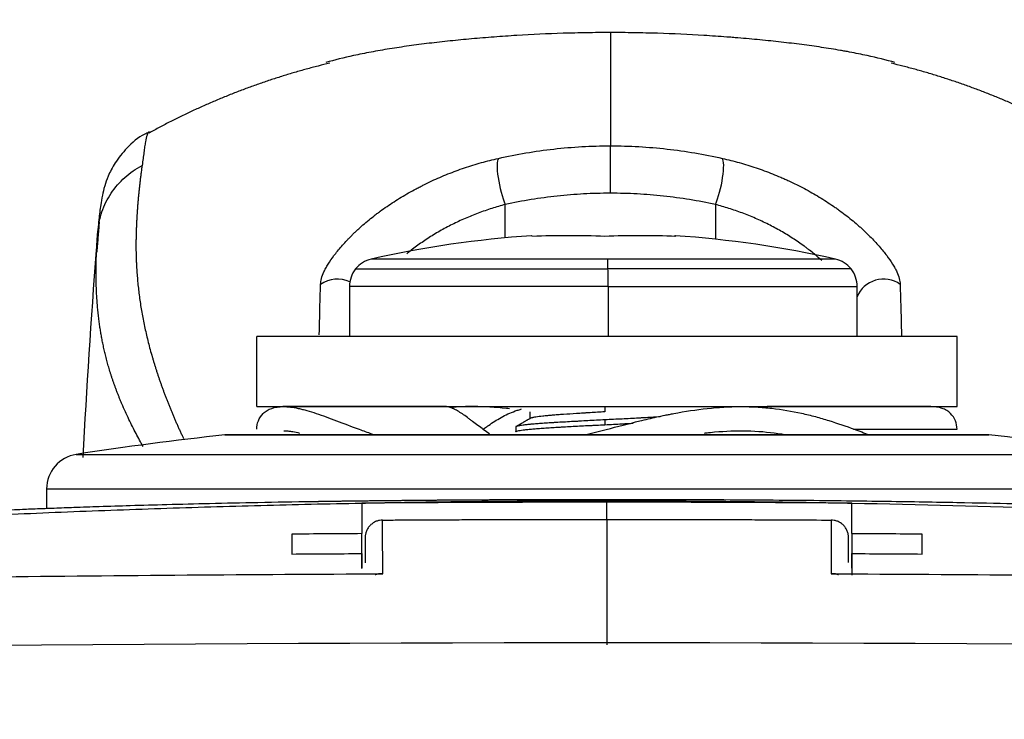
# Model space of a CAD drawing. Units: millimetres. Extents: x 0 to 2076, y -51 to 1960.
# Drawn here: x 265 to 293, y 1735 to 1755 of the extents above; entities that cross this region are included whole.
import ezdxf

# ---------------------------------------------------------------- set-up
doc = ezdxf.new("R2010")
doc.units = ezdxf.units.MM
doc.header["$PDMODE"] = 3
doc.layers.add('contour', color=2, linetype='Continuous')
doc.layers.add('mark', color=6, linetype='Continuous')
doc.styles.get("Standard").update_dxf_attribs({"font": 'txt.shx', "bigfont": 'bigfont.shx'})
doc.dimstyles.new('ISO-25', dxfattribs={"dimscale": 7, "dimtxt": 3.5, "dimasz": 3.5, "dimexe": 1.2, "dimexo": 1.2, "dimgap": 1.2, "dimtad": 1, "dimtoh": 1, "dimdsep": 46, "dimtxsty": 'Standard', "dimblk": 'OPEN30', "dimcen": 2.7, "dimclrd": 256, "dimclre": 256, "dimclrt": 3, "dimazin": 2, "dimtfac": 1, "dimtmove": 0, "dimatfit": 3, "dimldrblk": 'OPEN30', "dimfxl": 1, "dimarcsym": 0})

# ---------------------------------------------------------------- blocks, each defined once
blk = doc.blocks.new('_Open30')
at = {"color": 0, "linetype": 'ByBlock', "lineweight": -2}
for p, q in [((-1, 0.2679), (0, 0)), ((0, 0), (-1, -0.2679)), ((0, 0), (-1, 0))]:
    blk.add_line(p, q, dxfattribs=at)
blk = doc.blocks.new('*D47')
at = {"layer": 'Defpoints', "color": 0}
for p in [(391.593, 1860.32), (171.614, 1720.514), (391.593, 1720.514)]:
    blk.add_point(p, dxfattribs=at)
at = {"layer": 'mark', "lineweight": -2}
for p, q in [((171.614, 1728.914), (171.614, 1868.72)), ((391.593, 1728.914), (391.593, 1868.72)), ((196.114, 1860.32), (367.093, 1860.32))]:
    blk.add_line(p, q, dxfattribs=at)
at = {"layer": 'mark', "lineweight": -2, "xscale": 24.5, "yscale": 24.5, "zscale": 24.5, "rotation": 180}
blk.add_blockref('_Open30', (171.614, 1860.32), dxfattribs=at)
at = {"layer": 'mark', "lineweight": -2, "xscale": 24.5, "yscale": 24.5, "zscale": 24.5}
blk.add_blockref('_Open30', (391.593, 1860.32), dxfattribs=at)
at = {"layer": 'mark', "color": 3, "insert": (281.604, 1880.97), "char_height": 24.5, "attachment_point": 5}
blk.add_mtext('220', dxfattribs=at)

msp = doc.modelspace()

# ---------------------------------------------------------------- linework, layer by layer
at = {"layer": 'contour'}
for p, q in [((278.702, 1748.584), (278.702, 1749.534)), ((284.702, 1749.534), (284.702, 1748.544)), ((281.625, 1747.974), (274.875, 1747.974)), ((288.127, 1747.974), (281.625, 1747.974)), ((274.426, 1747.693), (281.634, 1747.693)), ((288.576, 1747.693), (281.634, 1747.693)), ((274.251, 1747.194), (274.251, 1745.764)), ((281.637, 1747.194), (274.251, 1747.194)), ((281.637, 1747.194), (288.751, 1747.194)), ((281.637, 1747.194), (281.637, 1745.764)), ((288.751, 1745.764), (288.751, 1747.194)), ((291.602, 1745.764), (271.602, 1745.764)), ((271.602, 1743.764), (271.602, 1745.764)), ((291.602, 1743.764), (291.602, 1745.764)), ((271.602, 1743.764), (291.602, 1743.764)), ((279.401, 1743.613), (279.401, 1743.413)), ((281.54, 1743.764), (281.54, 1743.615)), ((281.548, 1743.384), (281.548, 1743.246)), ((279.001, 1743.181), (279.001, 1743.044)), ((288.645, 1743.114), (291.602, 1743.114)), ((270.697, 1742.956), (292.507, 1742.956)), ((292.453, 1742.959), (270.751, 1742.959)), ((266.451, 1742.398), (296.754, 1742.398)), ((265.602, 1741.41), (265.602, 1740.858)), ((265.602, 1741.41), (297.602, 1741.41)), ((281.602, 1740.543), (281.602, 1741.032)), ((274.602, 1739.139), (274.602, 1740.134)), ((288.602, 1740.135), (288.602, 1739.143))]:
    msp.add_line(p, q, dxfattribs=at)
for centre, radius, start, end in [((281.501, 1718.715), 30, 77.2387, 86.081), ((275.051, 1747.194), 0.8, 102.7613, 141.3807), ((287.951, 1747.194), 0.8, 38.6193, 77.2387), ((275.051, 1747.194), 0.8, 141.3807, 180), ((287.951, 1747.194), 0.8, 0, 38.6193), ((281.602, 1643.553), 100, 96.26074, 98.71474), ((270.751, 1742.459), 0.5, 90, 96.2607), ((292.453, 1742.459), 0.5, 83.7393, 90), ((281.602, 1643.553), 100, 81.28526, 83.73926), ((266.602, 1741.41), 1, 98.7147, 180)]:
    msp.add_arc(centre, radius, start, end, dxfattribs=at)
for centre, major_axis, ratio, start_param, end_param in [((281.702, 1750.422), (0, 0.8), 0.000009, 3.928512, 6.114003), ((278.702, 1750.091), (-0.173, 0.781), 0.205424, 0.17986, 2.31777), ((284.702, 1750.091), (0.173, 0.781), 0.205424, 3.965415, 6.103325), ((281.501, 1718.715), (0, 30), 0.999824, 0.068387, 0.222727), ((279.451, 1718.715), (0, 29.93), 0.018881, 6.243631, 6.283185), ((280.51, 1718.715), (0, 29.93), 0.875312, 6.24363, 6.32274), ((282.559, 1718.715), (0, -29.93), 0.85643, 3.102038, 3.181148), ((283.551, 1718.715), (0, -29.93), 0.018881, 3.141593, 3.181147), ((283.551, 1718.715), (0, 29.93), 0.018881, 6.243638, 6.283177), ((281.622, 1747.194), (0, -0.8), 0.018772, 2.244831, 2.918865), ((281.622, 1747.194), (0, -0.8), 0.018772, 1.570796, 2.244831), ((273.902, 1746.639), (-0.8, 0), 0.955659, 4.246562, 5.348289), ((289.502, 1746.639), (0.8, 0), 0.955659, 0.934896, 2.790107), ((288.002, 1740.025), (0.003, 0.5), 0.000246, 6.179278, 7.016635)]:
    msp.add_ellipse(centre, major_axis=major_axis, ratio=ratio, start_param=start_param, end_param=end_param, dxfattribs=at)
for points, knots in [([(281.702, 1754.446), (281.474, 1754.446), (281.022, 1754.442), (280.574, 1754.431), (279.906, 1754.41), (279.465, 1754.39), (278.811, 1754.35), (278.595, 1754.335), (278.272, 1754.311), (278.164, 1754.302), (277.951, 1754.285), (277.845, 1754.275), (277.531, 1754.247), (277.326, 1754.227), (276.921, 1754.185), (276.722, 1754.162), (276.332, 1754.115), (276.14, 1754.09), (275.764, 1754.037), (275.58, 1754.01), (275.308, 1753.966), (275.219, 1753.951), (275.041, 1753.92), (274.954, 1753.904), (274.696, 1753.856), (274.53, 1753.823), (274.089, 1753.727), (273.826, 1753.662), (273.578, 1753.591)], [0, 0, 0, 0, 0.072804, 0.145608, 0.145608, 0.291216, 0.291216, 0.36402, 0.36402, 0.400422, 0.400422, 0.436824, 0.436824, 0.509628, 0.509628, 0.582432, 0.582432, 0.655236, 0.655236, 0.72804, 0.72804, 0.764443, 0.764443, 0.800845, 0.800845, 0.873649, 0.873649, 1, 1, 1, 1]), ([(289.83, 1753.59), (289.581, 1753.661), (289.316, 1753.727), (288.873, 1753.823), (288.706, 1753.856), (288.491, 1753.897), (288.448, 1753.905), (288.36, 1753.92), (288.316, 1753.928), (288.184, 1753.951), (288.094, 1753.966), (287.823, 1754.01), (287.639, 1754.038), (287.263, 1754.09), (287.071, 1754.115), (286.681, 1754.162), (286.482, 1754.185), (286.078, 1754.227), (285.872, 1754.247), (285.558, 1754.276), (285.452, 1754.285), (285.292, 1754.298), (285.239, 1754.302), (285.131, 1754.311), (284.863, 1754.331), (284.592, 1754.35), (283.939, 1754.39), (283.498, 1754.41), (282.83, 1754.431), (282.382, 1754.442), (281.93, 1754.446), (281.702, 1754.446)], [0, 0, 0, 0, 0.127035, 0.127035, 0.199782, 0.199782, 0.217969, 0.217969, 0.236155, 0.236155, 0.272529, 0.272529, 0.345276, 0.345276, 0.418023, 0.418023, 0.49077, 0.49077, 0.563517, 0.563517, 0.599891, 0.599891, 0.618078, 0.618078, 0.636264, 0.709012, 0.709012, 0.854506, 0.854506, 0.927253, 1, 1, 1, 1]), ([(281.702, 1754.446), (281.702, 1754.418), (281.702, 1754.253), (281.702, 1753.952), (281.702, 1753.417), (281.702, 1752.511), (281.702, 1751.731), (281.702, 1751.211)], [0, 0, 0, 0, 0.026071, 0.150683, 0.275296, 0.524521, 1, 1, 1, 1]), ([(268.521, 1751.59), (268.481, 1751.576), (268.241, 1751.481), (267.901, 1751.172), (267.552, 1750.744), (267.354, 1750.345), (267.249, 1750.039), (267.18, 1749.742), (267.138, 1749.475), (267.098, 1749.142), (267.077, 1748.896), (267.07, 1748.789)], [0, 0, 0, 0, 0.020947, 0.128867, 0.223458, 0.306988, 0.380487, 0.470876, 0.602891, 0.827418, 1, 1, 1, 1]), ([(268.532, 1751.614), (268.529, 1751.612), (268.527, 1751.611), (268.515, 1751.602), (268.505, 1751.591), (268.492, 1751.569), (268.488, 1751.56), (268.481, 1751.546), (268.479, 1751.541), (268.474, 1751.53), (268.455, 1751.479), (268.438, 1751.406), (268.417, 1751.282), (268.41, 1751.236), (268.395, 1751.136), (268.388, 1751.082), (268.373, 1750.968), (268.365, 1750.907), (268.348, 1750.782), (268.339, 1750.717), (268.33, 1750.652)], [0, 0, 0, 0, 0.031945, 0.031945, 0.152952, 0.152952, 0.213456, 0.213456, 0.243707, 0.243707, 0.273959, 0.515973, 0.515973, 0.63698, 0.63698, 0.757986, 0.757986, 0.878993, 0.878993, 1, 1, 1, 1]), ([(278.503, 1750.853), (278.764, 1750.912), (279.288, 1751.015), (280.084, 1751.127), (280.62, 1751.172), (281.158, 1751.203), (281.43, 1751.211), (281.702, 1751.211)], [0, 0, 0, 0, 0.25, 0.5, 0.75, 0.75, 1, 1, 1, 1]), ([(281.702, 1751.211), (281.975, 1751.211), (282.246, 1751.203), (282.785, 1751.172), (283.321, 1751.127), (284.116, 1751.015), (284.64, 1750.912), (284.901, 1750.853)], [0, 0, 0, 0, 0.25, 0.25, 0.5, 0.75, 1, 1, 1, 1]), ([(267.064, 1748.752), (267.079, 1748.948), (267.119, 1749.141), (267.248, 1749.513), (267.336, 1749.691), (267.556, 1750.021), (267.687, 1750.173), (267.985, 1750.441), (268.151, 1750.557), (268.33, 1750.652)], [0, 0, 0, 0, 0.25, 0.25, 0.5, 0.5, 0.75, 0.75, 1, 1, 1, 1]), ([(268.33, 1750.652), (268.327, 1750.632), (268.321, 1750.592), (268.313, 1750.532), (268.305, 1750.473), (268.297, 1750.413), (268.29, 1750.353), (268.282, 1750.294), (268.275, 1750.234), (268.268, 1750.175), (268.261, 1750.116), (268.255, 1750.058), (268.248, 1749.999), (268.242, 1749.941), (268.236, 1749.883), (268.23, 1749.825), (268.225, 1749.768), (268.219, 1749.711), (268.214, 1749.654), (268.209, 1749.597), (268.205, 1749.541), (268.2, 1749.485), (268.196, 1749.429), (268.192, 1749.373), (268.188, 1749.318), (268.184, 1749.263), (268.181, 1749.208), (268.178, 1749.154), (268.175, 1749.099), (268.172, 1749.045), (268.169, 1748.991), (268.167, 1748.938), (268.165, 1748.885), (268.163, 1748.832), (268.161, 1748.779), (268.159, 1748.726), (268.158, 1748.674), (268.157, 1748.622), (268.156, 1748.57), (268.155, 1748.519), (268.155, 1748.468), (268.155, 1748.417), (268.154, 1748.366), (268.155, 1748.316), (268.155, 1748.265), (268.155, 1748.216), (268.156, 1748.166), (268.157, 1748.116), (268.158, 1748.067), (268.16, 1748.018), (268.162, 1747.97), (268.163, 1747.921), (268.165, 1747.873), (268.168, 1747.825), (268.173, 1747.729), (268.182, 1747.583), (268.198, 1747.389), (268.217, 1747.194), (268.24, 1746.999), (268.266, 1746.802), (268.296, 1746.604), (268.33, 1746.405), (268.368, 1746.205), (268.41, 1746.004), (268.455, 1745.801), (268.505, 1745.597), (268.559, 1745.391), (268.607, 1745.223), (268.645, 1745.093), (268.673, 1745.002), (268.701, 1744.91), (268.73, 1744.818), (268.76, 1744.726), (268.79, 1744.634), (268.821, 1744.542), (268.853, 1744.45), (268.886, 1744.357), (268.919, 1744.264), (268.954, 1744.171), (268.988, 1744.078), (269.024, 1743.985), (269.061, 1743.891), (269.098, 1743.797), (269.136, 1743.703), (269.175, 1743.609), (269.215, 1743.514), (269.255, 1743.419), (269.296, 1743.324), (269.339, 1743.228), (269.382, 1743.132), (269.426, 1743.036), (269.469, 1742.944), (269.497, 1742.883), (269.51, 1742.855)], [0, 0, 0, 0, 0.006929, 0.013839, 0.02073, 0.027603, 0.034457, 0.041293, 0.04811, 0.054908, 0.061688, 0.06845, 0.075194, 0.081919, 0.088626, 0.095314, 0.101985, 0.108637, 0.115272, 0.121888, 0.128486, 0.135065, 0.141627, 0.148171, 0.154696, 0.161203, 0.167693, 0.174164, 0.180617, 0.187052, 0.193469, 0.199868, 0.206249, 0.212612, 0.218957, 0.225285, 0.231594, 0.237885, 0.244159, 0.250414, 0.256652, 0.262872, 0.269074, 0.275258, 0.281425, 0.287574, 0.293705, 0.299818, 0.305914, 0.311992, 0.318053, 0.324096, 0.330121, 0.336129, 0.342119, 0.366545, 0.39128, 0.416326, 0.441683, 0.467353, 0.493339, 0.519641, 0.54626, 0.5732, 0.600461, 0.628044, 0.655952, 0.684185, 0.696663, 0.709158, 0.721673, 0.734205, 0.746755, 0.759324, 0.771912, 0.784518, 0.797143, 0.809786, 0.822448, 0.835128, 0.847828, 0.860546, 0.873283, 0.886038, 0.898813, 0.911606, 0.924419, 0.93725, 0.9501, 0.962969, 0.975857, 0.988764, 1, 1, 1, 1]), ([(273.427, 1747.254), (273.429, 1747.305), (273.437, 1747.361), (273.469, 1747.48), (273.492, 1747.544), (273.539, 1747.647), (273.557, 1747.683), (273.586, 1747.738), (273.597, 1747.756), (273.619, 1747.794), (273.63, 1747.814), (273.69, 1747.911), (273.746, 1747.992), (273.873, 1748.16), (273.945, 1748.248), (274.065, 1748.385), (274.107, 1748.431), (274.173, 1748.502), (274.195, 1748.526), (274.241, 1748.574), (274.264, 1748.598), (274.312, 1748.646), (274.336, 1748.67), (274.385, 1748.719), (274.435, 1748.768), (274.488, 1748.817), (274.541, 1748.866), (274.569, 1748.89), (274.706, 1749.012), (274.822, 1749.108), (274.975, 1749.227), (275.005, 1749.251), (275.068, 1749.298), (275.162, 1749.368), (275.259, 1749.437), (275.455, 1749.571), (275.59, 1749.659), (275.867, 1749.827), (276.01, 1749.908), (276.194, 1750.006), (276.231, 1750.025), (276.305, 1750.063), (276.416, 1750.12), (276.529, 1750.174), (276.756, 1750.279), (276.909, 1750.345), (277.22, 1750.469), (277.377, 1750.527), (277.615, 1750.608), (277.696, 1750.634), (277.857, 1750.684), (277.937, 1750.708), (278.179, 1750.776), (278.341, 1750.817), (278.503, 1750.853)], [0, 0, 0, 0, 0.0625, 0.0625, 0.125, 0.125, 0.15625, 0.15625, 0.171875, 0.171875, 0.1875, 0.1875, 0.25, 0.25, 0.3125, 0.3125, 0.34375, 0.34375, 0.359375, 0.359375, 0.375, 0.375, 0.390625, 0.390625, 0.40625, 0.421875, 0.421875, 0.4375, 0.4375, 0.5, 0.5, 0.515625, 0.515625, 0.53125, 0.5625, 0.5625, 0.625, 0.625, 0.6875, 0.6875, 0.703125, 0.703125, 0.71875, 0.75, 0.75, 0.8125, 0.8125, 0.875, 0.875, 0.90625, 0.90625, 0.9375, 0.9375, 1, 1, 1, 1]), ([(284.901, 1750.853), (285.063, 1750.817), (285.224, 1750.776), (285.545, 1750.686), (285.704, 1750.637), (286.02, 1750.53), (286.177, 1750.472), (286.411, 1750.379), (286.489, 1750.347), (286.605, 1750.297), (286.644, 1750.28), (286.72, 1750.245), (286.759, 1750.228), (286.948, 1750.14), (287.097, 1750.066), (287.387, 1749.912), (287.529, 1749.831), (287.806, 1749.664), (287.942, 1749.577), (288.106, 1749.464), (288.139, 1749.441), (288.204, 1749.395), (288.3, 1749.326), (288.393, 1749.256), (288.575, 1749.114), (288.691, 1749.018), (288.829, 1748.896), (288.857, 1748.871), (288.911, 1748.822), (288.937, 1748.797), (288.989, 1748.748), (289.014, 1748.723), (289.064, 1748.674), (289.089, 1748.65), (289.161, 1748.577), (289.207, 1748.529), (289.295, 1748.433), (289.338, 1748.387), (289.458, 1748.25), (289.53, 1748.162), (289.657, 1747.993), (289.713, 1747.912), (289.773, 1747.815), (289.784, 1747.796), (289.806, 1747.758), (289.817, 1747.739), (289.847, 1747.684), (289.865, 1747.648), (289.912, 1747.545), (289.935, 1747.481), (289.967, 1747.361), (289.976, 1747.306), (289.977, 1747.254)], [0, 0, 0, 0, 0.0625, 0.0625, 0.125, 0.125, 0.1875, 0.1875, 0.21875, 0.21875, 0.234375, 0.234375, 0.25, 0.25, 0.3125, 0.3125, 0.375, 0.375, 0.4375, 0.4375, 0.453125, 0.453125, 0.46875, 0.5, 0.5, 0.5625, 0.5625, 0.578125, 0.578125, 0.59375, 0.59375, 0.609375, 0.609375, 0.625, 0.625, 0.65625, 0.65625, 0.6875, 0.6875, 0.75, 0.75, 0.8125, 0.8125, 0.828125, 0.828125, 0.84375, 0.84375, 0.875, 0.875, 0.9375, 0.9375, 1, 1, 1, 1]), ([(281.702, 1749.857), (281.446, 1749.857), (281.192, 1749.85), (280.687, 1749.822), (280.184, 1749.781), (279.438, 1749.68), (278.947, 1749.587), (278.702, 1749.534)], [0, 0, 0, 0, 0.25, 0.25, 0.5, 0.75, 1, 1, 1, 1]), ([(284.702, 1749.534), (284.458, 1749.587), (283.966, 1749.68), (283.22, 1749.781), (282.717, 1749.822), (282.212, 1749.85), (281.958, 1749.857), (281.702, 1749.857)], [0, 0, 0, 0, 0.25, 0.5, 0.75, 0.75, 1, 1, 1, 1]), ([(278.702, 1749.534), (278.573, 1749.501), (278.444, 1749.464), (278.251, 1749.403), (278.187, 1749.381), (278.058, 1749.337), (277.994, 1749.314), (277.803, 1749.242), (277.678, 1749.191), (277.429, 1749.083), (277.307, 1749.025), (277.125, 1748.934), (277.065, 1748.903), (276.945, 1748.839), (276.886, 1748.806), (276.71, 1748.705), (276.597, 1748.636), (276.376, 1748.492), (276.269, 1748.418), (276.114, 1748.304), (276.063, 1748.265), (275.988, 1748.207), (275.963, 1748.187), (275.921, 1748.153), (275.904, 1748.139), (275.887, 1748.125)], [0, 0, 0, 0, 0.126131, 0.126131, 0.189197, 0.189197, 0.252263, 0.252263, 0.378394, 0.378394, 0.504525, 0.504525, 0.567591, 0.567591, 0.630656, 0.630656, 0.756788, 0.756788, 0.882919, 0.882919, 0.945984, 0.945984, 0.977517, 0.977517, 1, 1, 1, 1]), ([(287.739, 1747.933), (287.673, 1747.993), (287.604, 1748.053), (287.485, 1748.152), (287.436, 1748.191), (287.362, 1748.249), (287.336, 1748.269), (287.285, 1748.307), (287.259, 1748.327), (287.181, 1748.384), (287.128, 1748.422), (287.02, 1748.496), (286.966, 1748.533), (286.801, 1748.64), (286.688, 1748.709), (286.456, 1748.841), (286.337, 1748.905), (286.155, 1748.996), (286.094, 1749.026), (285.97, 1749.084), (285.908, 1749.112), (285.72, 1749.194), (285.595, 1749.245), (285.342, 1749.34), (285.215, 1749.383), (284.959, 1749.464), (284.831, 1749.501), (284.702, 1749.534)], [0, 0, 0, 0, 0.08621, 0.08621, 0.143322, 0.143322, 0.171878, 0.171878, 0.200434, 0.200434, 0.257546, 0.257546, 0.314658, 0.314658, 0.428881, 0.428881, 0.543105, 0.543105, 0.600217, 0.600217, 0.657329, 0.657329, 0.771553, 0.771553, 0.885776, 0.885776, 1, 1, 1, 1]), ([(268.356, 1742.628), (268.323, 1742.687), (268.256, 1742.809), (268.156, 1742.996), (268.054, 1743.194), (267.952, 1743.402), (267.85, 1743.62), (267.772, 1743.797), (267.715, 1743.931), (267.679, 1744.018), (267.645, 1744.104), (267.611, 1744.19), (267.579, 1744.275), (267.549, 1744.359), (267.519, 1744.443), (267.491, 1744.525), (267.463, 1744.607), (267.437, 1744.688), (267.412, 1744.769), (267.388, 1744.849), (267.365, 1744.928), (267.343, 1745.006), (267.322, 1745.084), (267.302, 1745.16), (267.283, 1745.237), (267.265, 1745.312), (267.247, 1745.387), (267.231, 1745.46), (267.215, 1745.534), (267.2, 1745.606), (267.186, 1745.678), (267.173, 1745.749), (267.16, 1745.819), (267.148, 1745.889), (267.137, 1745.958), (267.127, 1746.026), (267.116, 1746.098), (267.105, 1746.174), (267.095, 1746.255), (267.085, 1746.337), (267.076, 1746.42), (267.067, 1746.504), (267.059, 1746.588), (267.052, 1746.673), (267.045, 1746.759), (267.039, 1746.846), (267.033, 1746.934), (267.029, 1747.022), (267.025, 1747.112), (267.021, 1747.202), (267.019, 1747.293), (267.017, 1747.384), (267.015, 1747.477), (267.015, 1747.57), (267.015, 1747.664), (267.016, 1747.759), (267.017, 1747.855), (267.02, 1747.952), (267.023, 1748.049), (267.026, 1748.147), (267.031, 1748.246), (267.036, 1748.345), (267.042, 1748.446), (267.049, 1748.547), (267.056, 1748.649), (267.061, 1748.718), (267.064, 1748.752)], [0, 0, 0, 0, 0.031557, 0.065274, 0.100897, 0.138426, 0.17786, 0.219198, 0.235155, 0.250933, 0.266531, 0.28195, 0.297189, 0.312248, 0.327128, 0.341828, 0.356348, 0.370689, 0.384851, 0.398832, 0.412634, 0.426256, 0.439699, 0.452961, 0.466045, 0.478948, 0.491672, 0.504216, 0.516581, 0.528766, 0.540771, 0.552597, 0.564244, 0.57571, 0.586998, 0.598106, 0.609034, 0.62198, 0.634963, 0.647985, 0.661044, 0.674142, 0.687278, 0.700453, 0.713666, 0.726917, 0.740206, 0.753534, 0.7669, 0.780304, 0.793747, 0.807228, 0.820748, 0.834306, 0.847902, 0.861537, 0.87521, 0.888922, 0.902672, 0.91646, 0.930287, 0.944153, 0.958057, 0.972, 0.985981, 1, 1, 1, 1]), ([(273.389, 1745.811), (273.391, 1745.877), (273.392, 1745.942), (273.404, 1746.438), (273.415, 1746.853), (273.427, 1747.254)], [0, 0, 0, 0, 0.13119, 0.13119, 1, 1, 1, 1]), ([(289.977, 1747.254), (289.989, 1746.853), (290, 1746.438), (290.012, 1745.937), (290.014, 1745.866), (290.015, 1745.795)], [0, 0, 0, 0, 0.86003, 0.86003, 1, 1, 1, 1]), ([(271.602, 1743.114), (271.602, 1743.199), (271.618, 1743.282), (271.68, 1743.438), (271.727, 1743.51), (271.822, 1743.6), (271.857, 1743.628), (271.917, 1743.664), (271.938, 1743.675), (271.983, 1743.695), (272.006, 1743.705), (272.126, 1743.746), (272.238, 1743.764), (272.491, 1743.764), (272.633, 1743.746), (272.81, 1743.708), (272.83, 1743.704), (272.87, 1743.694), (272.891, 1743.689), (272.953, 1743.674), (273.078, 1743.64), (273.211, 1743.599), (273.484, 1743.509), (273.677, 1743.437), (274.086, 1743.281), (274.302, 1743.198), (274.588, 1743.093), (274.646, 1743.072), (274.763, 1743.031), (274.858, 1742.997), (274.955, 1742.964), (274.992, 1742.952)], [0, 0, 0, 0, 0.115587, 0.115587, 0.231174, 0.231174, 0.288967, 0.288967, 0.317864, 0.317864, 0.346761, 0.346761, 0.462348, 0.462348, 0.577934, 0.577934, 0.592383, 0.592383, 0.606831, 0.606831, 0.635728, 0.693521, 0.693521, 0.809108, 0.809108, 0.924695, 0.924695, 0.953592, 0.953592, 0.982489, 1, 1, 1, 1]), ([(278.247, 1742.986), (278.191, 1743.024), (278.136, 1743.064), (277.972, 1743.183), (277.867, 1743.264), (277.741, 1743.36), (277.716, 1743.379), (277.666, 1743.416), (277.642, 1743.434), (277.569, 1743.488), (277.522, 1743.522), (277.43, 1743.584), (277.385, 1743.613), (277.297, 1743.664), (277.255, 1743.686), (277.203, 1743.71), (277.193, 1743.714), (277.173, 1743.722), (277.143, 1743.734), (277.114, 1743.743), (277.059, 1743.758), (277.025, 1743.763), (276.992, 1743.764)], [0, 0, 0, 0, 0.10957, 0.10957, 0.333184, 0.333184, 0.389087, 0.389087, 0.444991, 0.444991, 0.556797, 0.556797, 0.668604, 0.668604, 0.780411, 0.780411, 0.808363, 0.808363, 0.836314, 0.892218, 0.892218, 1, 1, 1, 1]), ([(278.821, 1743.701), (278.792, 1743.704), (278.763, 1743.707), (278.419, 1743.744), (278.107, 1743.763), (277.721, 1743.764), (277.606, 1743.763), (277.491, 1743.759), (277.415, 1743.756), (277.377, 1743.754), (277.283, 1743.749), (277.228, 1743.745), (277.173, 1743.741)], [0, 0, 0, 0, 0.051267, 0.051267, 0.614648, 0.614648, 0.755493, 0.825915, 0.825915, 0.896338, 0.896338, 1, 1, 1, 1]), ([(278.083, 1743.126), (278.101, 1743.14), (278.12, 1743.153), (278.167, 1743.187), (278.195, 1743.207), (278.281, 1743.266), (278.339, 1743.305), (278.459, 1743.381), (278.52, 1743.418), (278.646, 1743.488), (278.711, 1743.522), (278.844, 1743.584), (278.913, 1743.612), (279.02, 1743.651), (279.056, 1743.663), (279.118, 1743.681), (279.143, 1743.688), (279.168, 1743.695)], [0, 0, 0, 0, 0.060025, 0.060025, 0.148037, 0.148037, 0.324063, 0.324063, 0.500088, 0.500088, 0.676113, 0.676113, 0.852139, 0.852139, 0.940151, 0.940151, 1, 1, 1, 1]), ([(281.54, 1743.615), (281.471, 1743.611), (281.333, 1743.602), (281.197, 1743.594), (281.096, 1743.587), (281.062, 1743.585), (280.995, 1743.581), (280.961, 1743.578), (280.861, 1743.572), (280.796, 1743.568), (280.605, 1743.555), (280.483, 1743.547), (280.338, 1743.537), (280.309, 1743.535), (280.253, 1743.531), (280.225, 1743.529), (280.144, 1743.523), (280.093, 1743.519), (279.994, 1743.511), (279.948, 1743.507), (279.881, 1743.5), (279.859, 1743.498), (279.817, 1743.494), (279.796, 1743.491), (279.698, 1743.48), (279.631, 1743.472), (279.549, 1743.46), (279.525, 1743.456), (279.493, 1743.449), (279.483, 1743.447), (279.465, 1743.443), (279.457, 1743.441), (279.42, 1743.432), (279.404, 1743.424), (279.401, 1743.414), (279.401, 1743.414), (279.401, 1743.413)], [0, 0, 0, 0, 0.061715, 0.12343, 0.12343, 0.154287, 0.154287, 0.185145, 0.185145, 0.24686, 0.24686, 0.37029, 0.37029, 0.401147, 0.401147, 0.432004, 0.432004, 0.493719, 0.493719, 0.555434, 0.555434, 0.586292, 0.586292, 0.617149, 0.617149, 0.740579, 0.740579, 0.802294, 0.802294, 0.833151, 0.833151, 0.864009, 0.864009, 0.987439, 0.987439, 1, 1, 1, 1]), ([(280.975, 1742.953), (281.178, 1743.004), (281.381, 1743.057), (281.903, 1743.192), (282.223, 1743.276), (282.705, 1743.392), (282.865, 1743.43), (283.107, 1743.484), (283.228, 1743.51), (283.349, 1743.534), (283.43, 1743.55), (283.471, 1743.558), (283.835, 1743.627), (284.154, 1743.676), (284.785, 1743.744), (285.097, 1743.763), (285.483, 1743.764), (285.598, 1743.763), (285.713, 1743.759), (285.789, 1743.756), (285.827, 1743.754), (286.017, 1743.744), (286.166, 1743.731), (286.604, 1743.682), (286.886, 1743.634), (287.293, 1743.544), (287.427, 1743.511), (287.623, 1743.458), (287.688, 1743.44), (287.817, 1743.402), (287.88, 1743.383), (288.195, 1743.285), (288.434, 1743.202), (288.809, 1743.065), (288.951, 1743.011), (289.089, 1742.958)], [0, 0, 0, 0, 0.0682, 0.0682, 0.175941, 0.175941, 0.229812, 0.229812, 0.256747, 0.270215, 0.270215, 0.283683, 0.283683, 0.391424, 0.391424, 0.499165, 0.499165, 0.5261, 0.539568, 0.539568, 0.553036, 0.553036, 0.606906, 0.606906, 0.714647, 0.714647, 0.768518, 0.768518, 0.795453, 0.795453, 0.822389, 0.822389, 0.93013, 0.93013, 1, 1, 1, 1]), ([(291.602, 1743.114), (291.602, 1743.199), (291.586, 1743.282), (291.524, 1743.438), (291.477, 1743.51), (291.382, 1743.6), (291.347, 1743.628), (291.287, 1743.664), (291.266, 1743.675), (291.222, 1743.695), (291.198, 1743.705), (291.078, 1743.746), (290.967, 1743.764), (290.836, 1743.764), (290.831, 1743.764), (290.827, 1743.764)], [0, 0, 0, 0, 0.247954, 0.247954, 0.495909, 0.495909, 0.619886, 0.619886, 0.681874, 0.681874, 0.743863, 0.743863, 0.991817, 0.991817, 1, 1, 1, 1]), ([(281.548, 1743.384), (281.465, 1743.38), (281.383, 1743.376), (281.221, 1743.367), (281.059, 1743.358), (280.9, 1743.35), (280.802, 1743.344), (280.782, 1743.343), (280.742, 1743.341), (280.723, 1743.34), (280.664, 1743.337), (280.626, 1743.335), (280.511, 1743.328), (280.362, 1743.32), (280.221, 1743.312), (280.118, 1743.306), (280.067, 1743.303), (280.017, 1743.3), (279.984, 1743.298), (279.968, 1743.297), (279.887, 1743.292), (279.825, 1743.288), (279.708, 1743.28), (279.596, 1743.271), (279.496, 1743.263), (279.438, 1743.257), (279.426, 1743.256), (279.404, 1743.254), (279.392, 1743.253), (279.36, 1743.249), (279.339, 1743.247), (279.279, 1743.241), (279.206, 1743.232), (279.148, 1743.224), (279.111, 1743.218), (279.099, 1743.216), (279.077, 1743.212), (279.068, 1743.21), (279.041, 1743.204), (279.014, 1743.197), (279.003, 1743.189), (279.001, 1743.184), (279.001, 1743.183), (279.001, 1743.182)], [0, 0, 0, 0, 0.061702, 0.061702, 0.123404, 0.185105, 0.185105, 0.200531, 0.200531, 0.215956, 0.215956, 0.246807, 0.246807, 0.308509, 0.370211, 0.370211, 0.401062, 0.416487, 0.416487, 0.431912, 0.431912, 0.493614, 0.493614, 0.555316, 0.617018, 0.617018, 0.632443, 0.632443, 0.647869, 0.647869, 0.67872, 0.67872, 0.740421, 0.802123, 0.802123, 0.832974, 0.832974, 0.863825, 0.863825, 0.925527, 0.987228, 0.987228, 1, 1, 1, 1]), ([(283.12, 1743.471), (283.059, 1743.467), (282.931, 1743.458), (282.794, 1743.45), (282.687, 1743.443), (282.651, 1743.441), (282.577, 1743.437), (282.54, 1743.435), (282.427, 1743.428), (282.274, 1743.42), (282.117, 1743.412), (281.958, 1743.405), (281.877, 1743.401), (281.713, 1743.393), (281.63, 1743.389), (281.548, 1743.384)], [0, 0, 0, 0, 0.140154, 0.283462, 0.283462, 0.355116, 0.355116, 0.42677, 0.42677, 0.570077, 0.713385, 0.713385, 0.856692, 0.856692, 1, 1, 1, 1]), ([(272.834, 1742.999), (272.765, 1743.016), (272.698, 1743.029), (272.615, 1743.043), (272.597, 1743.046), (272.561, 1743.051), (272.543, 1743.053), (272.491, 1743.059), (272.457, 1743.061), (272.408, 1743.064), (272.392, 1743.064), (272.377, 1743.064)], [0, 0, 0, 0, 0.412932, 0.412932, 0.530912, 0.530912, 0.648892, 0.648892, 0.884853, 0.884853, 1, 1, 1, 1]), ([(279.001, 1743.043), (279.001, 1743.044), (279.001, 1743.045), (279.002, 1743.048), (279.004, 1743.05), (279.008, 1743.053), (279.01, 1743.054), (279.014, 1743.056), (279.024, 1743.062), (279.055, 1743.072), (279.118, 1743.085), (279.176, 1743.093), (279.217, 1743.099), (279.226, 1743.1), (279.243, 1743.102), (279.27, 1743.105), (279.299, 1743.108), (279.358, 1743.114), (279.445, 1743.122), (279.544, 1743.13), (279.624, 1743.136), (279.651, 1743.138), (279.708, 1743.142), (279.737, 1743.144), (279.825, 1743.15), (279.948, 1743.159), (280.08, 1743.167), (280.183, 1743.174), (280.218, 1743.176), (280.289, 1743.18), (280.325, 1743.183), (280.436, 1743.189), (280.585, 1743.198), (280.816, 1743.21), (280.975, 1743.218), (281.097, 1743.223), (281.137, 1743.225), (281.219, 1743.229), (281.26, 1743.231), (281.383, 1743.237), (281.465, 1743.242), (281.548, 1743.246)], [0, 0, 0, 0, 0.010908, 0.010908, 0.041818, 0.041818, 0.057272, 0.057272, 0.072727, 0.134545, 0.196363, 0.258181, 0.258181, 0.273636, 0.273636, 0.28909, 0.32, 0.32, 0.381818, 0.443636, 0.443636, 0.474545, 0.474545, 0.505454, 0.505454, 0.567272, 0.629091, 0.629091, 0.66, 0.66, 0.690909, 0.690909, 0.752727, 0.814545, 0.876364, 0.876364, 0.907273, 0.907273, 0.938182, 0.938182, 1, 1, 1, 1]), ([(281.548, 1743.246), (281.63, 1743.25), (281.794, 1743.259), (281.955, 1743.267), (282.075, 1743.274), (282.135, 1743.277), (282.194, 1743.281), (282.234, 1743.283), (282.254, 1743.284), (282.301, 1743.286), (282.328, 1743.288), (282.355, 1743.289)], [0, 0, 0, 0, 0.298508, 0.597015, 0.597015, 0.746269, 0.820896, 0.820896, 0.895523, 0.895523, 1, 1, 1, 1]), ([(286.669, 1742.96), (286.645, 1742.964), (286.621, 1742.968), (286.525, 1742.983), (286.453, 1742.993), (286.091, 1743.04), (285.794, 1743.061), (285.187, 1743.067), (284.877, 1743.05), (284.52, 1743.012), (284.48, 1743.008), (284.42, 1743.001), (284.399, 1742.998), (284.378, 1742.996)], [0, 0, 0, 0, 0.033274, 0.033274, 0.132304, 0.132304, 0.528422, 0.528422, 0.92454, 0.92454, 0.974055, 0.974055, 1, 1, 1, 1]), ([(255.644, 1740.188), (255.648, 1740.189), (255.657, 1740.19), (255.671, 1740.192), (255.686, 1740.194), (255.702, 1740.197), (255.717, 1740.199), (255.733, 1740.201), (255.749, 1740.203), (255.766, 1740.206), (255.782, 1740.208), (255.798, 1740.21), (255.815, 1740.212), (255.832, 1740.215), (255.849, 1740.217), (255.866, 1740.219), (255.883, 1740.221), (255.901, 1740.223), (255.918, 1740.226), (255.961, 1740.231), (256.033, 1740.24), (256.143, 1740.253), (256.269, 1740.268), (256.413, 1740.284), (256.577, 1740.302), (256.763, 1740.321), (256.985, 1740.343), (257.249, 1740.368), (257.559, 1740.396), (257.902, 1740.425), (258.263, 1740.454), (258.63, 1740.482), (258.987, 1740.509), (259.337, 1740.534), (259.679, 1740.557), (260.009, 1740.579), (260.328, 1740.599), (260.632, 1740.618), (260.922, 1740.635), (261.195, 1740.651), (261.549, 1740.671), (262.01, 1740.696), (262.609, 1740.728), (263.204, 1740.757), (263.75, 1740.782), (264.2, 1740.802), (264.58, 1740.818), (264.888, 1740.831), (265.156, 1740.841), (265.458, 1740.853), (265.869, 1740.869), (266.434, 1740.889), (267.156, 1740.914), (268.039, 1740.941), (269.087, 1740.971), (270.302, 1741), (271.687, 1741.03), (272.673, 1741.047), (273.196, 1741.055), (273.2, 1741.055), (273.206, 1741.055), (273.214, 1741.055), (273.225, 1741.055), (273.238, 1741.055), (273.253, 1741.055), (273.271, 1741.056), (273.291, 1741.056), (273.313, 1741.056), (273.338, 1741.057), (273.365, 1741.057), (273.394, 1741.058), (273.425, 1741.058), (273.459, 1741.058), (273.495, 1741.059), (273.533, 1741.06), (273.574, 1741.06), (273.616, 1741.061), (273.662, 1741.061), (273.709, 1741.062), (273.759, 1741.063), (273.811, 1741.064), (273.865, 1741.064), (273.922, 1741.065), (273.981, 1741.066), (274.042, 1741.067), (274.106, 1741.068), (274.172, 1741.068), (274.24, 1741.069), (274.311, 1741.07), (274.384, 1741.071), (274.459, 1741.072), (274.536, 1741.073), (274.616, 1741.074), (274.698, 1741.075), (274.783, 1741.076), (274.87, 1741.077), (274.959, 1741.078), (275.05, 1741.079), (275.144, 1741.08), (275.24, 1741.081), (275.339, 1741.082), (275.44, 1741.083), (275.543, 1741.084), (275.648, 1741.085), (275.756, 1741.086), (275.866, 1741.088), (275.979, 1741.089), (276.094, 1741.09), (276.211, 1741.091), (276.331, 1741.092), (276.453, 1741.093), (276.577, 1741.094), (276.704, 1741.095), (276.833, 1741.096), (276.964, 1741.097), (277.098, 1741.098), (277.234, 1741.099), (277.373, 1741.1), (277.513, 1741.101), (277.657, 1741.102), (277.802, 1741.102), (277.95, 1741.103), (278.1, 1741.104), (278.253, 1741.105), (278.408, 1741.106), (278.566, 1741.107), (278.725, 1741.107), (278.887, 1741.108), (279.052, 1741.109), (279.219, 1741.109), (279.388, 1741.11), (279.559, 1741.11), (279.733, 1741.111), (279.91, 1741.111), (280.088, 1741.112), (280.269, 1741.112), (280.452, 1741.112), (280.638, 1741.113), (280.826, 1741.113), (281.016, 1741.113), (281.209, 1741.113), (281.404, 1741.113), (281.535, 1741.113), (281.601, 1741.113)], [0, 0, 0, 0, 0.001023, 0.002434, 0.003844, 0.005254, 0.006664, 0.008073, 0.009481, 0.010889, 0.012296, 0.013703, 0.015109, 0.016515, 0.017921, 0.019326, 0.02073, 0.022134, 0.023537, 0.02494, 0.032256, 0.040439, 0.049489, 0.059407, 0.070196, 0.081854, 0.094385, 0.110392, 0.127365, 0.145305, 0.164213, 0.18165, 0.198301, 0.214163, 0.229234, 0.243514, 0.257001, 0.269694, 0.28159, 0.292692, 0.302996, 0.324075, 0.34727, 0.372581, 0.391937, 0.40859, 0.422542, 0.433791, 0.442337, 0.45177, 0.466582, 0.486777, 0.512355, 0.543318, 0.579671, 0.621415, 0.668551, 0.721079, 0.721134, 0.721265, 0.721474, 0.721759, 0.722121, 0.72256, 0.723076, 0.723668, 0.724338, 0.725084, 0.725907, 0.726807, 0.727783, 0.728837, 0.729967, 0.731174, 0.732458, 0.733819, 0.735257, 0.736771, 0.738362, 0.74003, 0.741775, 0.743597, 0.745496, 0.747471, 0.749523, 0.751652, 0.753858, 0.756141, 0.758501, 0.760937, 0.76345, 0.766041, 0.768707, 0.771451, 0.774272, 0.777169, 0.780143, 0.783195, 0.786322, 0.789527, 0.792809, 0.796167, 0.799602, 0.803114, 0.806703, 0.810369, 0.814112, 0.817931, 0.821827, 0.8258, 0.82985, 0.833977, 0.83818, 0.842461, 0.846818, 0.851252, 0.855763, 0.86035, 0.865015, 0.869756, 0.874574, 0.879469, 0.88444, 0.889489, 0.894614, 0.899816, 0.905095, 0.910451, 0.915883, 0.921393, 0.926979, 0.932642, 0.938381, 0.944198, 0.950091, 0.956061, 0.962108, 0.968231, 0.974432, 0.980709, 0.987062, 0.993493, 1, 1, 1, 1]), ([(274.598, 1741.007), (274.647, 1741.008), (274.744, 1741.01), (274.886, 1741.012), (275.025, 1741.015), (275.16, 1741.017), (275.291, 1741.02), (275.418, 1741.022), (275.541, 1741.024), (275.661, 1741.026), (275.776, 1741.028), (275.888, 1741.03), (275.996, 1741.031), (276.1, 1741.033), (276.2, 1741.035), (276.326, 1741.037), (276.484, 1741.039), (276.676, 1741.042), (276.878, 1741.045), (277.09, 1741.047), (277.311, 1741.05), (277.542, 1741.053), (277.782, 1741.056), (277.973, 1741.057), (278.115, 1741.059), (278.206, 1741.06), (278.306, 1741.061), (278.412, 1741.062), (278.526, 1741.063), (278.648, 1741.064), (278.777, 1741.065), (278.913, 1741.066), (279.057, 1741.067), (279.208, 1741.068), (279.367, 1741.069), (279.533, 1741.07), (279.707, 1741.07), (279.888, 1741.071), (280.077, 1741.072), (280.273, 1741.073), (280.476, 1741.073), (280.687, 1741.074), (280.905, 1741.074), (281.131, 1741.074), (281.364, 1741.075), (281.522, 1741.074), (281.602, 1741.074)], [0, 0, 0, 0, 0.020984, 0.041413, 0.061286, 0.080605, 0.099367, 0.117575, 0.135227, 0.152324, 0.168866, 0.184853, 0.200285, 0.215161, 0.229483, 0.24325, 0.26945, 0.296994, 0.325883, 0.356116, 0.387693, 0.420615, 0.454881, 0.490492, 0.502524, 0.515616, 0.529769, 0.544981, 0.561253, 0.578586, 0.596978, 0.61643, 0.636942, 0.658514, 0.681145, 0.704837, 0.729587, 0.755398, 0.782267, 0.810196, 0.839184, 0.86923, 0.900336, 0.932499, 0.965721, 1, 1, 1, 1]), ([(281.602, 1741.113), (282.16, 1741.113), (282.702, 1741.113), (283.754, 1741.11), (284.263, 1741.108), (285.248, 1741.104), (285.724, 1741.101), (286.643, 1741.094), (287.085, 1741.09), (287.937, 1741.082), (288.346, 1741.077), (289.13, 1741.067), (289.506, 1741.062), (290.223, 1741.051), (290.565, 1741.046), (291.216, 1741.034), (291.525, 1741.029), (292.402, 1741.011), (292.921, 1741), (293.831, 1740.978), (294.221, 1740.967), (294.631, 1740.956), (294.748, 1740.953), (294.861, 1740.95), (294.902, 1740.948), (294.909, 1740.948), (294.911, 1740.948), (294.912, 1740.948), (294.912, 1740.948), (294.913, 1740.948), (294.914, 1740.948), (294.918, 1740.948), (294.945, 1740.947), (295.013, 1740.945), (295.079, 1740.943), (295.472, 1740.932), (295.817, 1740.921), (296.493, 1740.899), (296.825, 1740.887), (297.478, 1740.864), (297.798, 1740.851), (298.427, 1740.826), (298.735, 1740.813), (299.187, 1740.794), (299.355, 1740.786), (299.531, 1740.778), (299.559, 1740.777), (299.57, 1740.777), (299.572, 1740.776), (299.573, 1740.776), (299.574, 1740.776), (299.577, 1740.776), (299.586, 1740.776), (299.641, 1740.773), (299.784, 1740.767), (299.918, 1740.76), (300.362, 1740.739), (300.7, 1740.722), (301.342, 1740.688), (301.647, 1740.672), (302.223, 1740.639), (302.495, 1740.623), (303.007, 1740.591), (303.246, 1740.575), (303.527, 1740.557), (303.61, 1740.551), (303.693, 1740.546), (303.725, 1740.543), (303.73, 1740.543), (303.732, 1740.543), (303.732, 1740.543), (303.734, 1740.543), (303.735, 1740.543), (303.745, 1740.542), (303.771, 1740.54), (303.93, 1740.529), (304.077, 1740.519), (304.461, 1740.491), (304.707, 1740.472), (305.057, 1740.445), (305.229, 1740.431), (305.4, 1740.416), (305.464, 1740.411), (305.474, 1740.41), (305.478, 1740.41), (305.479, 1740.41), (305.479, 1740.41), (305.479, 1740.41), (305.48, 1740.41), (305.482, 1740.409), (305.494, 1740.408), (305.525, 1740.406), (305.556, 1740.403), (305.661, 1740.394), (305.75, 1740.386), (305.937, 1740.369), (306.034, 1740.36), (306.235, 1740.341), (306.338, 1740.331), (306.549, 1740.31), (306.657, 1740.299), (306.791, 1740.284), (306.832, 1740.28), (306.874, 1740.275), (306.89, 1740.273), (306.892, 1740.273), (306.893, 1740.273), (306.893, 1740.273), (306.894, 1740.273), (306.894, 1740.273), (306.897, 1740.272), (306.906, 1740.271), (306.955, 1740.266), (307.082, 1740.251), (307.197, 1740.237), (307.269, 1740.228)], [0, 0, 0, 0, 0.035715, 0.035715, 0.07143, 0.07143, 0.107145, 0.107145, 0.14286, 0.14286, 0.178575, 0.178575, 0.21429, 0.21429, 0.250004, 0.250004, 0.285719, 0.285719, 0.357149, 0.357149, 0.428579, 0.428579, 0.446437, 0.455365, 0.456481, 0.457039, 0.457109, 0.457144, 0.457144, 0.457179, 0.457179, 0.457318, 0.457597, 0.45983, 0.464294, 0.464294, 0.500009, 0.500009, 0.535724, 0.535724, 0.571439, 0.571439, 0.607154, 0.607154, 0.625011, 0.627243, 0.628359, 0.628499, 0.628569, 0.628569, 0.628638, 0.628638, 0.628917, 0.629476, 0.63394, 0.642869, 0.642869, 0.678584, 0.678584, 0.714298, 0.714298, 0.750013, 0.750013, 0.785728, 0.785728, 0.794657, 0.799121, 0.799679, 0.799959, 0.799959, 0.800028, 0.800028, 0.800098, 0.800238, 0.801354, 0.803586, 0.821443, 0.821443, 0.857158, 0.857158, 0.875016, 0.883944, 0.88506, 0.885619, 0.885688, 0.885723, 0.885723, 0.885758, 0.885758, 0.885898, 0.886177, 0.888409, 0.892873, 0.892873, 0.910731, 0.910731, 0.928588, 0.928588, 0.946445, 0.946445, 0.964303, 0.964303, 0.968767, 0.971, 0.971279, 0.971418, 0.971418, 0.971453, 0.971453, 0.971488, 0.971558, 0.972116, 0.973232, 0.98216, 1, 1, 1, 1]), ([(281.602, 1740.948), (281.602, 1740.971), (281.602, 1740.991), (281.602, 1741.026), (281.602, 1741.041), (281.602, 1741.063), (281.602, 1741.07), (281.602, 1741.078), (281.602, 1741.078), (281.602, 1741.074)], [0, 0, 0, 0, 0.25, 0.25, 0.5, 0.5, 0.75, 0.75, 1, 1, 1, 1]), ([(281.602, 1741.074), (281.64, 1741.074), (281.718, 1741.074), (281.837, 1741.074), (281.962, 1741.074), (282.091, 1741.074), (282.227, 1741.074), (282.367, 1741.073), (282.513, 1741.073), (282.664, 1741.073), (282.82, 1741.072), (282.982, 1741.071), (283.149, 1741.071), (283.321, 1741.07), (283.498, 1741.069), (283.681, 1741.068), (283.869, 1741.067), (284.063, 1741.065), (284.261, 1741.064), (284.465, 1741.062), (284.674, 1741.06), (284.889, 1741.058), (285.074, 1741.057), (285.239, 1741.055), (285.389, 1741.053), (285.567, 1741.051), (285.772, 1741.049), (286.004, 1741.046), (286.264, 1741.043), (286.551, 1741.04), (286.835, 1741.036), (287.106, 1741.032), (287.356, 1741.028), (287.606, 1741.024), (287.855, 1741.02), (288.105, 1741.016), (288.354, 1741.011), (288.52, 1741.008), (288.603, 1741.007)], [0, 0, 0, 0, 0.016242, 0.03324, 0.050995, 0.069506, 0.088773, 0.108797, 0.129577, 0.151113, 0.173406, 0.196455, 0.22026, 0.244822, 0.27014, 0.296215, 0.323046, 0.350633, 0.378976, 0.408075, 0.43793, 0.468542, 0.499909, 0.517444, 0.538899, 0.564275, 0.593572, 0.626789, 0.663928, 0.704986, 0.749966, 0.785686, 0.821407, 0.857126, 0.892846, 0.928564, 0.964282, 1, 1, 1, 1]), ([(232.666, 1738.269), (233.424, 1738.342), (234.187, 1738.415), (235.728, 1738.562), (236.506, 1738.635), (238.076, 1738.782), (238.869, 1738.856), (240.47, 1739.003), (241.279, 1739.076), (242.913, 1739.221), (243.738, 1739.293), (244.989, 1739.4), (245.407, 1739.435), (246.249, 1739.506), (247.095, 1739.575), (247.95, 1739.644), (248.808, 1739.712), (249.24, 1739.746), (250.106, 1739.812), (250.542, 1739.845), (251.416, 1739.91), (251.856, 1739.942), (252.738, 1740.005), (253.181, 1740.036), (254.071, 1740.098), (254.517, 1740.128), (255.862, 1740.217), (256.766, 1740.274), (258.586, 1740.384), (259.503, 1740.436), (261.347, 1740.536), (262.276, 1740.583), (264.142, 1740.671), (265.08, 1740.712), (266.965, 1740.789), (267.911, 1740.824), (269.811, 1740.888), (270.765, 1740.917), (272.678, 1740.967), (273.637, 1740.989), (274.598, 1741.007)], [0, 0, 0, 0, 0.0625, 0.0625, 0.125, 0.125, 0.1875, 0.1875, 0.25, 0.25, 0.3125, 0.3125, 0.34375, 0.34375, 0.375, 0.40625, 0.40625, 0.4375, 0.4375, 0.46875, 0.46875, 0.5, 0.5, 0.53125, 0.53125, 0.5625, 0.5625, 0.625, 0.625, 0.6875, 0.6875, 0.75, 0.75, 0.8125, 0.8125, 0.875, 0.875, 0.9375, 0.9375, 1, 1, 1, 1]), ([(288.603, 1741.007), (290.527, 1740.971), (292.443, 1740.921), (295.294, 1740.825), (297.187, 1740.755), (299.063, 1740.672), (301.862, 1740.539), (303.708, 1740.439), (306.438, 1740.274), (307.342, 1740.217), (309.136, 1740.098), (310.027, 1740.037), (311.792, 1739.911), (312.667, 1739.846), (313.967, 1739.746), (314.398, 1739.712), (315.256, 1739.644), (315.683, 1739.61), (316.958, 1739.506), (317.8, 1739.436), (319.467, 1739.293), (320.292, 1739.221), (321.926, 1739.076), (322.735, 1739.003), (324.336, 1738.856), (325.129, 1738.783), (327.484, 1738.562), (329.024, 1738.414), (330.538, 1738.269)], [0, 0, 0, 0, 0.125, 0.125, 0.1875, 0.25, 0.25, 0.375, 0.375, 0.4375, 0.4375, 0.5, 0.5, 0.5625, 0.5625, 0.59375, 0.59375, 0.625, 0.625, 0.6875, 0.6875, 0.75, 0.75, 0.8125, 0.8125, 0.875, 0.875, 1, 1, 1, 1]), ([(275.199, 1740.522), (275.169, 1740.522), (275.139, 1740.519), (275.077, 1740.508), (275.046, 1740.499), (274.985, 1740.474), (274.955, 1740.459), (274.898, 1740.421), (274.872, 1740.4), (274.823, 1740.351), (274.802, 1740.325), (274.764, 1740.268), (274.749, 1740.238), (274.725, 1740.177), (274.716, 1740.146), (274.705, 1740.085), (274.702, 1740.054), (274.702, 1740.025)], [0, 0, 0, 0, 0.125, 0.125, 0.25, 0.25, 0.375, 0.375, 0.5, 0.5, 0.625, 0.625, 0.75, 0.75, 0.875, 0.875, 1, 1, 1, 1]), ([(275.199, 1740.522), (275.357, 1740.523), (275.663, 1740.525), (276.104, 1740.528), (276.51, 1740.53), (276.882, 1740.531), (277.219, 1740.533), (277.522, 1740.534), (277.791, 1740.535), (278.025, 1740.536), (278.224, 1740.537), (278.542, 1740.538), (278.983, 1740.539), (279.55, 1740.54), (280.095, 1740.542), (280.617, 1740.542), (281.117, 1740.543), (281.443, 1740.543), (281.602, 1740.543)], [0, 0, 0, 0, 0.074241, 0.143097, 0.206566, 0.26465, 0.317348, 0.364661, 0.406588, 0.443128, 0.474284, 0.500053, 0.5921, 0.680658, 0.765727, 0.847307, 0.925398, 1, 1, 1, 1]), ([(275.2, 1738.988), (275.2, 1739.12), (275.2, 1739.432), (275.199, 1739.952), (275.199, 1740.333), (275.199, 1740.522)], [0, 0, 0, 0, 0.28355, 0.639075, 1, 1, 1, 1]), ([(281.602, 1740.543), (281.697, 1740.543), (281.889, 1740.543), (282.182, 1740.543), (282.482, 1740.543), (282.791, 1740.542), (283.107, 1740.542), (283.431, 1740.541), (283.763, 1740.54), (284.103, 1740.539), (284.45, 1740.538), (284.852, 1740.537), (285.372, 1740.535), (286.073, 1740.533), (286.973, 1740.528), (287.639, 1740.524), (288.005, 1740.522)], [0, 0, 0, 0, 0.044453, 0.090137, 0.137052, 0.185199, 0.234578, 0.285188, 0.33703, 0.390104, 0.44441, 0.499947, 0.578356, 0.687834, 0.828382, 1, 1, 1, 1]), ([(281.602, 1740.543), (281.602, 1740.494), (281.602, 1739.842), (281.602, 1738.571), (281.602, 1737.488), (281.602, 1737.015), (281.602, 1736.956), (281.602, 1736.956)], [0, 0, 0, 0, 0.019988, 0.264991, 0.509994, 0.754997, 1, 1, 1, 1]), ([(288.005, 1740.522), (288.005, 1740.336), (288.005, 1739.972), (288.004, 1739.451), (288.004, 1739.135), (288.004, 1738.988)], [0, 0, 0, 0, 0.354885, 0.685369, 1, 1, 1, 1]), ([(288.502, 1740.025), (288.502, 1740.054), (288.499, 1740.085), (288.488, 1740.146), (288.479, 1740.177), (288.455, 1740.238), (288.44, 1740.268), (288.403, 1740.325), (288.381, 1740.351), (288.333, 1740.4), (288.306, 1740.421), (288.249, 1740.459), (288.219, 1740.474), (288.158, 1740.499), (288.127, 1740.507), (288.065, 1740.519), (288.035, 1740.522), (288.005, 1740.522)], [0, 0, 0, 0, 0.125, 0.125, 0.25, 0.25, 0.375, 0.375, 0.5, 0.5, 0.625, 0.625, 0.75, 0.75, 0.875, 0.875, 1, 1, 1, 1]), ([(274.702, 1740.025), (274.702, 1739.987), (274.702, 1739.911), (274.702, 1739.797), (274.702, 1739.683), (274.702, 1739.57), (274.702, 1739.457), (274.702, 1739.368), (274.702, 1739.317), (274.702, 1739.303)], [0, 0, 0, 0, 0.15679, 0.313585, 0.470384, 0.627187, 0.783994, 0.940806, 1, 1, 1, 1]), ([(288.502, 1739.308), (288.502, 1739.324), (288.502, 1739.364), (288.502, 1739.426), (288.502, 1739.494), (288.502, 1739.558), (288.502, 1739.618), (288.502, 1739.675), (288.502, 1739.728), (288.502, 1739.776), (288.502, 1739.821), (288.502, 1739.862), (288.502, 1739.899), (288.502, 1739.931), (288.502, 1739.96), (288.502, 1739.985), (288.502, 1740.007), (288.502, 1740.019), (288.502, 1740.025)], [0, 0, 0, 0, 0.06705, 0.16772, 0.262892, 0.352568, 0.436747, 0.515429, 0.588616, 0.656306, 0.718501, 0.775201, 0.826405, 0.872114, 0.912328, 0.947046, 0.976271, 1, 1, 1, 1]), ([(288.602, 1739.148), (288.602, 1739.147), (288.602, 1739.144), (288.602, 1739.139), (288.602, 1739.137), (288.602, 1739.133), (288.602, 1739.13), (288.602, 1739.122), (288.602, 1739.115), (288.602, 1739.104), (288.602, 1739.1), (288.602, 1739.091), (288.602, 1739.087), (288.602, 1739.073), (288.602, 1739.063), (288.602, 1739.042), (288.602, 1739.031), (288.602, 1739.008), (288.602, 1738.996), (288.602, 1738.977), (288.602, 1738.971), (288.602, 1738.959), (288.602, 1738.952), (288.602, 1738.946)], [0, 0, 0, 0, 0.125, 0.125, 0.1875, 0.1875, 0.25, 0.25, 0.375, 0.375, 0.4375, 0.4375, 0.5, 0.5, 0.625, 0.625, 0.75, 0.75, 0.875, 0.875, 0.9375, 0.9375, 1, 1, 1, 1]), ([(230.534, 1738.064), (237.975, 1738.358), (245.418, 1738.573), (256.586, 1738.798), (260.308, 1738.856), (267.754, 1738.944), (271.477, 1738.973), (275.2, 1738.988)], [0, 0, 0, 0, 0.5, 0.5, 0.75, 0.75, 1, 1, 1, 1]), ([(275.2, 1738.988), (275.197, 1738.988), (275.189, 1738.989), (275.17, 1738.99), (275.141, 1738.99), (275.101, 1738.988), (275.051, 1738.98), (275.013, 1738.968), (274.991, 1738.96), (274.989, 1738.96)], [0, 0, 0, 0, 0.035573, 0.119878, 0.253959, 0.439393, 0.678131, 0.972168, 1, 1, 1, 1]), ([(288.216, 1738.96), (288.214, 1738.96), (288.206, 1738.963), (288.19, 1738.969), (288.17, 1738.975), (288.149, 1738.979), (288.128, 1738.983), (288.108, 1738.986), (288.087, 1738.988), (288.066, 1738.99), (288.046, 1738.99), (288.025, 1738.989), (288.011, 1738.988), (288.004, 1738.988)], [0, 0, 0, 0, 0.024027, 0.124514, 0.22445, 0.323794, 0.422508, 0.520559, 0.617918, 0.714561, 0.810466, 0.905616, 1, 1, 1, 1]), ([(288.004, 1738.988), (291.727, 1738.973), (295.45, 1738.944), (302.896, 1738.856), (306.619, 1738.798), (314.064, 1738.648), (317.786, 1738.557), (325.23, 1738.338), (328.951, 1738.211), (332.672, 1738.064)], [0, 0, 0, 0, 0.25, 0.25, 0.5, 0.5, 0.75, 0.75, 1, 1, 1, 1])]:
    msp.add_open_spline(points, degree=3, knots=knots, dxfattribs=at)
for points, degree in [([(273.692, 1753.573), (270.98, 1752.925), (268.527, 1751.577)], 2), ([(294.876, 1751.578), (292.428, 1752.923), (289.721, 1753.57)], 2), ([(267.105, 1749.043), (267.035, 1748.171)], 1), ([(267.063, 1748.648), (267.04, 1748.239)], 1), ([(266.644, 1742.311), (266.751, 1744.285), (266.878, 1746.258), (267.025, 1748.229)], 3), ([(277.02, 1743.764), (272.349, 1743.764)], 1), ([(290.855, 1743.764), (286.184, 1743.764)], 1), ([(279.417, 1743.429), (279.212, 1743.309), (279.006, 1743.19)], 2), ([(281.602, 1741.074), (281.602, 1741.06), (281.602, 1741.046), (281.602, 1741.032)], 3), ([(281.602, 1741.032), (279.268, 1741.032), (276.934, 1741.023), (274.6, 1741.003)], 3), ([(274.602, 1741.006), (274.602, 1740.724), (274.602, 1740.428), (274.602, 1740.134)], 3), ([(288.602, 1741.003), (286.269, 1741.023), (283.935, 1741.032), (281.602, 1741.032)], 3), ([(288.602, 1740.134), (288.602, 1740.428), (288.602, 1740.724), (288.602, 1741.006)], 3), ([(274.602, 1740.134), (273.935, 1740.13), (273.269, 1740.125), (272.602, 1740.119)], 3), ([(272.602, 1740.119), (272.602, 1739.928), (272.602, 1739.738), (272.602, 1739.553)], 3), ([(290.602, 1740.119), (289.935, 1740.124), (289.269, 1740.129), (288.602, 1740.133)], 3), ([(290.602, 1739.553), (290.602, 1739.738), (290.602, 1739.928), (290.602, 1740.119)], 3), ([(272.602, 1739.553), (273.269, 1739.557), (273.935, 1739.561), (274.602, 1739.565)], 3), ([(274.602, 1739.565), (274.602, 1739.422), (274.602, 1739.283), (274.602, 1739.148)], 3), ([(288.602, 1739.565), (289.269, 1739.561), (289.935, 1739.557), (290.602, 1739.553)], 3), ([(288.602, 1739.148), (288.602, 1739.283), (288.602, 1739.422), (288.602, 1739.565)], 3), ([(281.602, 1737.014), (250.285, 1737.014), (218.969, 1736.286), (187.686, 1734.832)], 3), ([(375.518, 1734.832), (344.235, 1736.286), (312.919, 1737.014), (281.602, 1737.014)], 3)]:
    msp.add_open_spline(points, degree=degree, dxfattribs=at)

# ---------------------------------------------------------------- dimensions: what is measured, and where the dimension line sits
at = {"layer": 'mark'}
dim = msp.add_linear_dim(base=(391.593, 1860.32), p1=(171.614, 1720.514), p2=(391.593, 1720.514), text='220', dimstyle='ISO-25', dxfattribs=at)
dim.commit()
dim.dimension.update_dxf_attribs({"geometry": '*D47', "text_midpoint": (281.604, 1880.97)})

doc.saveas('drawing.dxf')
